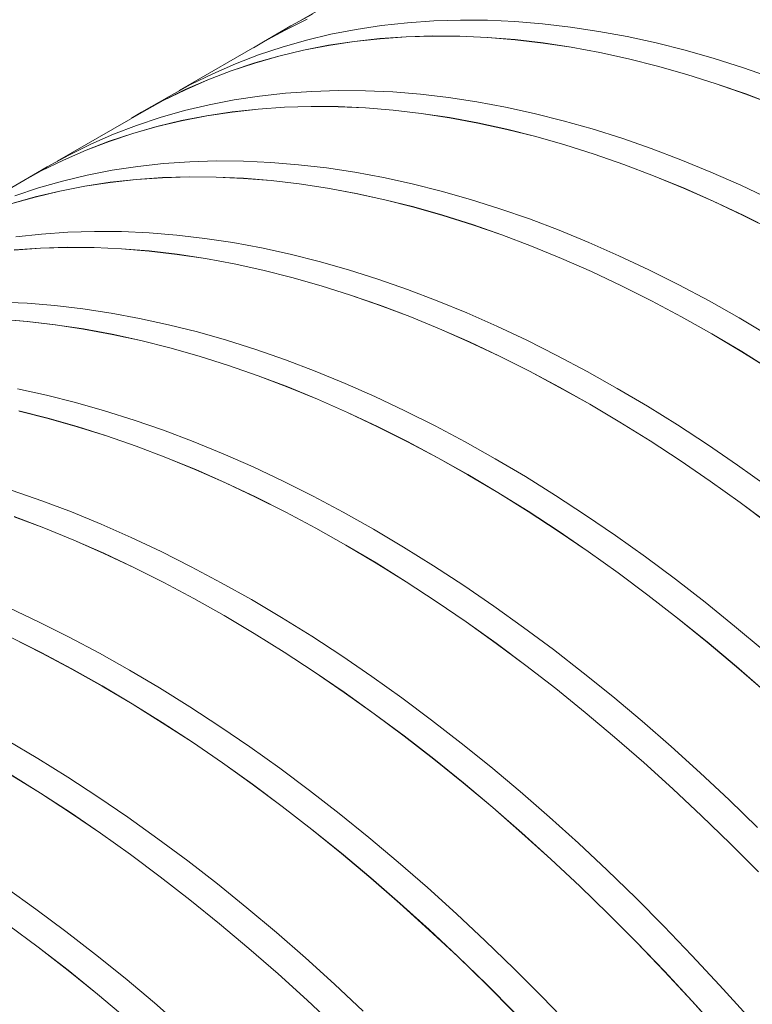
# Model space of a CAD drawing. Units: millimetres. Extents: x 450 to 73870, y -18916 to 14840.
# Drawn here: x 14797 to 15285, y -5685 to -5030 of the extents above; entities that cross this region are included whole.
import ezdxf

# ---------------------------------------------------------------- set-up
doc = ezdxf.new("R2010")
doc.units = ezdxf.units.MM
doc.header["$LTSCALE"] = 45

msp = doc.modelspace()

# ---------------------------------------------------------------- linework, layer by layer
at = {"color": 7, "linetype": 'Continuous', "lineweight": 15}
for p, q in [((15040.949, -4997.675), (14984.795, -5030.092)), ((14992.356, -5026.057), (14978.034, -5033.899)), ((14978.034, -5033.899), (14959.767, -5044.444)), ((14988.816, -5029.383), (14974.089, -5036.602)), ((14974.129, -5036.675), (14988.855, -5029.457)), ((15038.276, -5033.663), (15021.314, -5036.229)), ((15055.512, -5031.772), (15038.276, -5033.663)), ((15073.01, -5030.557), (15055.512, -5031.772)), ((15090.759, -5030.02), (15073.01, -5030.557)), ((15108.747, -5030.16), (15090.759, -5030.02)), ((15126.96, -5030.979), (15108.747, -5030.16)), ((15145.387, -5032.474), (15126.96, -5030.979)), ((15164.015, -5034.646), (15145.387, -5032.474)), ((15182.831, -5037.493), (15164.015, -5034.646)), ((14974.089, -5036.602), (14959.723, -5044.469)), ((14959.808, -5044.516), (14974.129, -5036.675)), ((15004.639, -5039.469), (14988.26, -5043.381)), ((15021.314, -5036.229), (15004.639, -5039.469)), ((15054.743, -5041.102), (15037.245, -5042.317)), ((15037.274, -5042.393), (15054.772, -5041.178)), ((15072.492, -5040.565), (15054.743, -5041.102)), ((15054.772, -5041.178), (15072.519, -5040.641)), ((15090.48, -5040.706), (15072.492, -5040.565)), ((15072.519, -5040.641), (15090.505, -5040.782)), ((15108.693, -5041.524), (15090.48, -5040.706)), ((15090.505, -5040.782), (15108.717, -5041.6)), ((15127.12, -5043.02), (15108.693, -5041.524)), ((15108.717, -5041.6), (15127.143, -5043.096)), ((15201.822, -5041.012), (15182.831, -5037.493)), ((15220.976, -5045.201), (15201.822, -5041.012)), ((14959.808, -5044.516), (14903.654, -5076.933)), ((14959.723, -5044.469), (14953.089, -5048.395)), ((14972.191, -5047.961), (14956.441, -5053.206)), ((14988.26, -5043.381), (14972.191, -5047.961)), ((15003.047, -5046.774), (14986.372, -5050.015)), ((14986.405, -5050.09), (15003.079, -5046.85)), ((15020.009, -5044.208), (15003.047, -5046.774)), ((15003.079, -5046.85), (15020.04, -5044.284)), ((15037.245, -5042.317), (15020.009, -5044.208)), ((15020.04, -5044.284), (15037.274, -5042.393)), ((15145.748, -5045.191), (15127.12, -5043.02)), ((15127.143, -5043.096), (15145.769, -5045.267)), ((15164.564, -5048.038), (15145.748, -5045.191)), ((15145.769, -5045.267), (15164.584, -5048.113)), ((15183.555, -5051.557), (15164.564, -5048.038)), ((15164.584, -5048.113), (15183.574, -5051.632)), ((15240.278, -5050.058), (15220.976, -5045.201)), ((14956.441, -5053.206), (14941.021, -5059.114)), ((14969.993, -5053.926), (14953.924, -5058.506)), ((14953.96, -5058.581), (14970.028, -5054.001)), ((14986.372, -5050.015), (14969.993, -5053.926)), ((14970.028, -5054.001), (14986.405, -5050.09)), ((15202.709, -5055.746), (15183.555, -5051.557)), ((15183.574, -5051.632), (15202.726, -5055.821)), ((15259.717, -5055.579), (15240.278, -5050.058)), ((14941.021, -5059.114), (14925.942, -5065.679)), ((14953.924, -5058.506), (14938.174, -5063.752)), ((14938.211, -5063.826), (14953.96, -5058.581)), ((15222.012, -5060.603), (15202.709, -5055.746)), ((15202.726, -5055.821), (15222.027, -5060.677)), ((15241.45, -5066.124), (15222.012, -5060.603)), ((15222.027, -5060.677), (15241.464, -5066.198)), ((15279.278, -5061.76), (15259.717, -5055.579)), ((14925.942, -5065.679), (14911.215, -5072.898)), ((14938.174, -5063.752), (14922.754, -5069.659)), ((14922.792, -5069.733), (14938.211, -5063.826)), ((15261.011, -5072.305), (15241.45, -5066.124)), ((15241.464, -5066.198), (15261.023, -5072.379)), ((15298.948, -5068.597), (15279.278, -5061.76)), ((14911.215, -5072.898), (14896.893, -5080.74)), ((14922.754, -5069.659), (14907.675, -5076.225)), ((14907.715, -5076.298), (14922.792, -5069.733)), ((15280.682, -5079.142), (15261.011, -5072.305)), ((15261.023, -5072.379), (15280.692, -5079.215)), ((14896.893, -5080.74), (14878.626, -5091.285)), ((14907.675, -5076.225), (14892.948, -5083.443)), ((14892.989, -5083.516), (14907.715, -5076.298)), ((14957.135, -5080.504), (14940.174, -5083.071)), ((14974.371, -5078.613), (14957.135, -5080.504)), ((14991.87, -5077.398), (14974.371, -5078.613)), ((15009.619, -5076.861), (14991.87, -5077.398)), ((15027.606, -5077.002), (15009.619, -5076.861)), ((15045.82, -5077.82), (15027.606, -5077.002)), ((15064.247, -5079.316), (15045.82, -5077.82)), ((15082.874, -5081.488), (15064.247, -5079.316)), ((15300.447, -5086.631), (15280.682, -5079.142)), ((15280.692, -5079.215), (15300.457, -5086.703)), ((14892.948, -5083.443), (14878.582, -5091.311)), ((14878.668, -5091.357), (14892.989, -5083.516)), ((14923.498, -5086.311), (14907.12, -5090.222)), ((14940.174, -5083.071), (14923.498, -5086.311)), ((14991.352, -5087.406), (14973.603, -5087.944)), ((14973.631, -5088.02), (14991.379, -5087.483)), ((15009.339, -5087.547), (14991.352, -5087.406)), ((14991.379, -5087.483), (15009.365, -5087.623)), ((15027.553, -5088.366), (15009.339, -5087.547)), ((15009.365, -5087.623), (15027.577, -5088.442)), ((15101.691, -5084.334), (15082.874, -5081.488)), ((15120.682, -5087.853), (15101.691, -5084.334)), ((14878.668, -5091.357), (14822.514, -5123.775)), ((14878.582, -5091.311), (14871.949, -5095.236)), ((14907.12, -5090.222), (14891.05, -5094.802)), ((14921.907, -5093.616), (14905.231, -5096.856)), ((14905.265, -5096.931), (14921.939, -5093.692)), ((14938.868, -5091.049), (14921.907, -5093.616)), ((14921.939, -5093.692), (14938.899, -5091.125)), ((14956.104, -5089.158), (14938.868, -5091.049)), ((14938.899, -5091.125), (14956.134, -5089.234)), ((14973.603, -5087.944), (14956.104, -5089.158)), ((14956.134, -5089.234), (14973.631, -5088.02)), ((15045.98, -5089.861), (15027.553, -5088.366)), ((15027.577, -5088.442), (15046.002, -5089.937)), ((15064.607, -5092.033), (15045.98, -5089.861)), ((15046.002, -5089.937), (15064.629, -5092.109)), ((15083.423, -5094.879), (15064.607, -5092.033)), ((15064.629, -5092.109), (15083.443, -5094.955)), ((15139.835, -5092.042), (15120.682, -5087.853)), ((15159.138, -5096.899), (15139.835, -5092.042)), ((14875.3, -5100.048), (14859.881, -5105.955)), ((14888.853, -5100.767), (14872.783, -5105.347)), ((14891.05, -5094.802), (14875.3, -5100.048)), ((14905.231, -5096.856), (14888.853, -5100.767)), ((14888.888, -5100.843), (14905.265, -5096.931)), ((15102.415, -5098.398), (15083.423, -5094.879)), ((15083.443, -5094.955), (15102.433, -5098.474)), ((15121.568, -5102.588), (15102.415, -5098.398)), ((15102.433, -5098.474), (15121.585, -5102.663)), ((15178.577, -5102.42), (15159.138, -5096.899)), ((14859.881, -5105.955), (14844.802, -5112.521)), ((14872.783, -5105.347), (14857.033, -5110.593)), ((14857.07, -5110.667), (14872.819, -5105.422)), ((14872.819, -5105.422), (14888.888, -5100.843)), ((15140.871, -5107.444), (15121.568, -5102.588)), ((15121.585, -5102.663), (15140.886, -5107.519)), ((15198.138, -5108.601), (15178.577, -5102.42)), ((14844.802, -5112.521), (14830.075, -5119.74)), ((14857.033, -5110.593), (14841.614, -5116.501)), ((14841.652, -5116.575), (14857.07, -5110.667)), ((15160.31, -5112.965), (15140.871, -5107.444)), ((15140.886, -5107.519), (15160.323, -5113.039)), ((15179.871, -5119.146), (15160.31, -5112.965)), ((15160.323, -5113.039), (15179.883, -5119.22)), ((15217.808, -5115.438), (15198.138, -5108.601)), ((14830.075, -5119.74), (14815.753, -5127.581)), ((14841.614, -5116.501), (14826.535, -5123.066)), ((14826.574, -5123.139), (14841.652, -5116.575)), ((15199.541, -5125.984), (15179.871, -5119.146)), ((15179.883, -5119.22), (15199.552, -5126.057)), ((15237.574, -5122.927), (15217.808, -5115.438)), ((14826.535, -5123.066), (14811.808, -5130.285)), ((14811.848, -5130.358), (14826.574, -5123.139)), ((14893.231, -5125.454), (14875.995, -5127.345)), ((14910.729, -5124.24), (14893.231, -5125.454)), ((14928.478, -5123.703), (14910.729, -5124.24)), ((14946.466, -5123.843), (14928.478, -5123.703)), ((14964.679, -5124.662), (14946.466, -5123.843)), ((14983.106, -5126.157), (14964.679, -5124.662)), ((15001.734, -5128.329), (14983.106, -5126.157)), ((15219.307, -5133.472), (15199.541, -5125.984)), ((15199.552, -5126.057), (15219.316, -5133.545)), ((15257.422, -5131.062), (15237.574, -5122.927)), ((14811.808, -5130.285), (14797.442, -5138.152)), ((14815.753, -5127.581), (14797.486, -5138.127)), ((14797.527, -5138.199), (14811.848, -5130.358)), ((14842.358, -5133.152), (14825.979, -5137.064)), ((14859.033, -5129.912), (14842.358, -5133.152)), ((14875.995, -5127.345), (14859.033, -5129.912)), ((15020.55, -5131.175), (15001.734, -5128.329)), ((15039.541, -5134.694), (15020.55, -5131.175)), ((15239.155, -5141.607), (15219.307, -5133.472)), ((15219.316, -5133.545), (15239.163, -5141.679)), ((15277.339, -5139.837), (15257.422, -5131.062)), ((14797.527, -5138.199), (14741.373, -5170.616)), ((14825.979, -5137.064), (14809.91, -5141.644)), ((14857.728, -5137.891), (14840.766, -5140.457)), ((14840.798, -5140.533), (14857.759, -5137.967)), ((14874.964, -5136), (14857.728, -5137.891)), ((14857.759, -5137.967), (14874.993, -5136.075)), ((14892.462, -5134.785), (14874.964, -5136)), ((14874.993, -5136.075), (14892.491, -5134.861)), ((14910.211, -5134.248), (14892.462, -5134.785)), ((14892.491, -5134.861), (14910.238, -5134.324)), ((14928.199, -5134.388), (14910.211, -5134.248)), ((14910.238, -5134.324), (14928.224, -5134.465)), ((14946.412, -5135.207), (14928.199, -5134.388)), ((14928.224, -5134.465), (14946.436, -5135.283)), ((14964.839, -5136.703), (14946.412, -5135.207)), ((14946.436, -5135.283), (14964.862, -5136.778)), ((14983.467, -5138.874), (14964.839, -5136.703)), ((14964.862, -5136.778), (14983.488, -5138.95)), ((15002.283, -5141.721), (14983.467, -5138.874)), ((14983.488, -5138.95), (15002.303, -5141.796)), ((15058.695, -5138.884), (15039.541, -5134.694)), ((15077.997, -5143.741), (15058.695, -5138.884)), ((15297.31, -5149.247), (15277.339, -5139.837)), ((14809.91, -5141.644), (14794.16, -5146.889)), ((14824.091, -5143.697), (14807.712, -5147.609)), ((14807.747, -5147.684), (14824.124, -5143.773)), ((14840.766, -5140.457), (14824.091, -5143.697)), ((14824.124, -5143.773), (14840.798, -5140.533)), ((15021.274, -5145.24), (15002.283, -5141.721)), ((15002.303, -5141.796), (15021.293, -5145.315)), ((15040.428, -5149.429), (15021.274, -5145.24)), ((15021.293, -5145.315), (15040.445, -5149.504)), ((15097.436, -5149.261), (15077.997, -5143.741)), ((15259.072, -5150.383), (15239.155, -5141.607)), ((15239.163, -5141.679), (15259.078, -5150.454)), ((14807.712, -5147.609), (14791.643, -5152.189)), ((14791.679, -5152.264), (14807.747, -5147.684)), ((15059.731, -5154.286), (15040.428, -5149.429)), ((15040.445, -5149.504), (15059.746, -5154.36)), ((15116.997, -5155.443), (15097.436, -5149.261)), ((15279.043, -5159.793), (15259.072, -5150.383)), ((15259.078, -5150.454), (15279.048, -5159.863)), ((15079.169, -5159.807), (15059.731, -5154.286)), ((15059.746, -5154.36), (15079.183, -5159.881)), ((15136.667, -5162.28), (15116.997, -5155.443)), ((15098.73, -5165.988), (15079.169, -5159.807)), ((15079.183, -5159.881), (15098.743, -5166.061)), ((15118.401, -5172.825), (15098.73, -5165.988)), ((15098.743, -5166.061), (15118.411, -5172.898)), ((15156.433, -5169.768), (15136.667, -5162.28)), ((15299.056, -5169.831), (15279.043, -5159.793)), ((15279.048, -5159.863), (15299.059, -5169.901)), ((14812.09, -5172.296), (14794.854, -5174.187)), ((14829.589, -5171.081), (14812.09, -5172.296)), ((14847.338, -5170.544), (14829.589, -5171.081)), ((14865.325, -5170.685), (14847.338, -5170.544)), ((14883.539, -5171.503), (14865.325, -5170.685)), ((14901.965, -5172.999), (14883.539, -5171.503)), ((15138.167, -5180.314), (15118.401, -5172.825)), ((15176.281, -5177.903), (15156.433, -5169.768)), ((14920.593, -5175.17), (14901.965, -5172.999)), ((14939.409, -5178.017), (14920.593, -5175.17)), ((14958.401, -5181.536), (14939.409, -5178.017)), ((15118.411, -5172.898), (15138.176, -5180.386)), ((15196.198, -5186.679), (15176.281, -5177.903)), ((14811.322, -5181.626), (14793.823, -5182.841)), ((14793.853, -5182.917), (14811.35, -5181.702)), ((14829.071, -5181.089), (14811.322, -5181.626)), ((14811.35, -5181.702), (14829.098, -5181.165)), ((14847.058, -5181.23), (14829.071, -5181.089)), ((14829.098, -5181.165), (14847.084, -5181.306)), ((14865.272, -5182.048), (14847.058, -5181.23)), ((14847.084, -5181.306), (14865.296, -5182.124)), ((14883.699, -5183.544), (14865.272, -5182.048)), ((14865.296, -5182.124), (14883.721, -5183.62)), ((14902.326, -5185.716), (14883.699, -5183.544)), ((14883.721, -5183.62), (14902.348, -5185.791)), ((14921.143, -5188.562), (14902.326, -5185.716)), ((14902.348, -5185.791), (14921.162, -5188.638)), ((14977.554, -5185.725), (14958.401, -5181.536)), ((14996.857, -5190.582), (14977.554, -5185.725)), ((15158.015, -5188.448), (15138.167, -5180.314)), ((15138.176, -5180.386), (15158.022, -5188.52)), ((14940.134, -5192.081), (14921.143, -5188.562)), ((14921.162, -5188.638), (14940.152, -5192.156)), ((14959.287, -5196.27), (14940.134, -5192.081)), ((14940.152, -5192.156), (14959.304, -5196.345)), ((15016.295, -5196.103), (14996.857, -5190.582)), ((15177.931, -5197.224), (15158.015, -5188.448)), ((15158.022, -5188.52), (15177.937, -5197.295)), ((15216.17, -5196.089), (15196.198, -5186.679)), ((14978.59, -5201.127), (14959.287, -5196.27)), ((14959.304, -5196.345), (14978.605, -5201.202)), ((15035.857, -5202.284), (15016.295, -5196.103)), ((15197.903, -5206.634), (15177.931, -5197.224)), ((15177.937, -5197.295), (15197.907, -5206.705)), ((15236.182, -5206.127), (15216.17, -5196.089)), ((14998.029, -5206.648), (14978.59, -5201.127)), ((14978.605, -5201.202), (14998.042, -5206.722)), ((15055.527, -5209.121), (15035.857, -5202.284)), ((15017.59, -5212.829), (14998.029, -5206.648)), ((14998.042, -5206.722), (15017.602, -5212.903)), ((15075.293, -5216.61), (15055.527, -5209.121)), ((15217.915, -5216.672), (15197.903, -5206.634)), ((15197.907, -5206.705), (15217.919, -5216.742)), ((15256.223, -5216.787), (15236.182, -5206.127)), ((14802.398, -5218.345), (14784.185, -5217.526)), ((14820.825, -5219.84), (14802.398, -5218.345)), ((15037.26, -5219.666), (15017.59, -5212.829)), ((15017.602, -5212.903), (15037.271, -5219.74)), ((15095.141, -5224.745), (15075.293, -5216.61)), ((15237.956, -5227.332), (15217.915, -5216.672)), ((15217.919, -5216.742), (15237.957, -5227.401)), ((15276.276, -5228.061), (15256.223, -5216.787)), ((14839.453, -5222.012), (14820.825, -5219.84)), ((14858.269, -5224.858), (14839.453, -5222.012)), ((14877.26, -5228.377), (14858.269, -5224.858)), ((15057.026, -5227.155), (15037.26, -5219.666)), ((15037.271, -5219.74), (15057.035, -5227.228)), ((15115.058, -5233.52), (15095.141, -5224.745)), ((14802.558, -5230.385), (14784.131, -5228.89)), ((14784.155, -5228.966), (14802.581, -5230.461)), ((14821.186, -5232.557), (14802.558, -5230.385)), ((14802.581, -5230.461), (14821.207, -5232.633)), ((14896.414, -5232.567), (14877.26, -5228.377)), ((15076.874, -5235.29), (15057.026, -5227.155)), ((15057.035, -5227.228), (15076.882, -5235.362)), ((15258.01, -5238.606), (15237.956, -5227.332)), ((15237.957, -5227.401), (15258.01, -5238.674)), ((15296.33, -5239.941), (15276.276, -5228.061)), ((14840.002, -5235.403), (14821.186, -5232.557)), ((14821.207, -5232.633), (14840.022, -5235.479)), ((14858.993, -5238.923), (14840.002, -5235.403)), ((14840.022, -5235.479), (14859.011, -5238.998)), ((14915.717, -5237.423), (14896.414, -5232.567)), ((14935.155, -5242.944), (14915.717, -5237.423)), ((15096.791, -5244.065), (15076.874, -5235.29)), ((15076.882, -5235.362), (15096.797, -5244.137)), ((15135.029, -5242.93), (15115.058, -5233.52)), ((14878.147, -5243.112), (14858.993, -5238.923)), ((14859.011, -5238.998), (14878.164, -5243.187)), ((14897.449, -5247.969), (14878.147, -5243.112)), ((14878.164, -5243.187), (14897.465, -5248.043)), ((14954.716, -5249.125), (14935.155, -5242.944)), ((15116.762, -5253.476), (15096.791, -5244.065)), ((15096.797, -5244.137), (15116.767, -5253.546)), ((15155.042, -5252.969), (15135.029, -5242.93)), ((15278.064, -5250.486), (15258.01, -5238.606)), ((15258.01, -5238.674), (15278.062, -5250.553)), ((14916.888, -5253.489), (14897.449, -5247.969)), ((14897.465, -5248.043), (14916.902, -5253.564)), ((14974.386, -5255.963), (14954.716, -5249.125)), ((15278.062, -5250.553), (15298.101, -5263.03)), ((15298.104, -5262.964), (15278.064, -5250.486)), ((14936.449, -5259.671), (14916.888, -5253.489)), ((14916.902, -5253.564), (14936.461, -5259.744)), ((14994.152, -5263.451), (14974.386, -5255.963)), ((15136.775, -5263.514), (15116.762, -5253.476)), ((15116.767, -5253.546), (15136.778, -5263.584)), ((15175.082, -5263.628), (15155.042, -5252.969)), ((14956.119, -5266.508), (14936.449, -5259.671)), ((14936.461, -5259.744), (14956.13, -5266.581)), ((15014.001, -5271.586), (14994.152, -5263.451)), ((15156.815, -5274.174), (15136.775, -5263.514)), ((15136.778, -5263.584), (15156.817, -5274.243)), ((15195.136, -5274.902), (15175.082, -5263.628)), ((14975.885, -5273.996), (14956.119, -5266.508)), ((14956.13, -5266.581), (14975.895, -5274.069)), ((14815.273, -5279.408), (14796.12, -5275.219)), ((14995.734, -5282.131), (14975.885, -5273.996)), ((14975.895, -5274.069), (14995.741, -5282.203)), ((15033.917, -5280.361), (15014.001, -5271.586)), ((15176.869, -5285.447), (15156.815, -5274.174)), ((15156.817, -5274.243), (15176.869, -5285.515)), ((15215.19, -5286.782), (15195.136, -5274.902)), ((14834.576, -5284.265), (14815.273, -5279.408)), ((15015.65, -5290.907), (14995.734, -5282.131)), ((14995.741, -5282.203), (15015.656, -5290.978)), ((15053.889, -5289.772), (15033.917, -5280.361)), ((14816.309, -5294.81), (14797.006, -5289.953)), ((14797.023, -5290.028), (14816.324, -5294.885)), ((14854.014, -5289.786), (14834.576, -5284.265)), ((14873.576, -5295.967), (14854.014, -5289.786)), ((15073.901, -5299.81), (15053.889, -5289.772)), ((15196.923, -5297.327), (15176.869, -5285.447)), ((15176.869, -5285.515), (15196.921, -5297.395)), ((15235.23, -5299.26), (15215.19, -5286.782)), ((14835.748, -5300.331), (14816.309, -5294.81)), ((14816.324, -5294.885), (14835.761, -5300.405)), ((14893.246, -5302.804), (14873.576, -5295.967)), ((15035.622, -5300.317), (15015.65, -5290.907)), ((15015.656, -5290.978), (15035.626, -5300.388)), ((14855.309, -5306.512), (14835.748, -5300.331)), ((14835.761, -5300.405), (14855.321, -5306.586)), ((14913.012, -5310.293), (14893.246, -5302.804)), ((15055.634, -5310.355), (15035.622, -5300.317)), ((15035.626, -5300.388), (15055.637, -5310.425)), ((15093.942, -5310.47), (15073.901, -5299.81)), ((15196.921, -5297.395), (15216.96, -5309.872)), ((15216.963, -5309.806), (15196.923, -5297.327)), ((15255.243, -5312.328), (15235.23, -5299.26)), ((14874.979, -5313.349), (14855.309, -5306.512)), ((14855.321, -5306.586), (14874.99, -5313.422)), ((14932.86, -5318.427), (14913.012, -5310.293)), ((15075.675, -5321.015), (15055.634, -5310.355)), ((15216.96, -5309.872), (15236.971, -5322.939)), ((15236.976, -5322.873), (15216.963, -5309.806)), ((14894.745, -5320.838), (14874.979, -5313.349)), ((14874.99, -5313.422), (14894.754, -5320.91)), ((15055.637, -5310.425), (15075.676, -5321.084)), ((15113.996, -5321.744), (15093.942, -5310.47)), ((15275.214, -5325.977), (15255.243, -5312.328)), ((14914.593, -5328.973), (14894.745, -5320.838)), ((14894.754, -5320.91), (14914.601, -5329.045)), ((14952.777, -5327.203), (14932.86, -5318.427)), ((15095.729, -5332.289), (15075.675, -5321.015)), ((15075.676, -5321.084), (15095.729, -5332.357)), ((15134.049, -5333.624), (15113.996, -5321.744)), ((15236.971, -5322.939), (15256.941, -5336.586)), ((15256.947, -5336.522), (15236.976, -5322.873)), ((14934.51, -5337.748), (14914.593, -5328.973)), ((14914.601, -5329.045), (14934.516, -5337.819)), ((14972.748, -5336.613), (14952.777, -5327.203)), ((15295.131, -5340.196), (15275.214, -5325.977)), ((15115.782, -5344.169), (15095.729, -5332.289)), ((15095.729, -5332.357), (15115.781, -5344.236)), ((15154.09, -5346.102), (15134.049, -5333.624)), ((15276.864, -5350.742), (15256.947, -5336.522)), ((14812.105, -5349.645), (14792.435, -5342.808)), ((14954.481, -5347.158), (14934.51, -5337.748)), ((14934.516, -5337.819), (14954.486, -5347.229)), ((14992.761, -5346.651), (14972.748, -5336.613)), ((15256.941, -5336.586), (15276.856, -5350.805)), ((14831.871, -5357.134), (14812.105, -5349.645)), ((14974.494, -5357.197), (14954.481, -5347.158)), ((14954.486, -5347.229), (14974.497, -5357.266)), ((15012.801, -5357.311), (14992.761, -5346.651)), ((15115.781, -5344.236), (15135.82, -5356.713)), ((15135.823, -5356.647), (15115.782, -5344.169)), ((15174.102, -5359.169), (15154.09, -5346.102)), ((15276.856, -5350.805), (15296.703, -5365.585)), ((15296.712, -5365.523), (15276.864, -5350.742)), ((14813.604, -5367.679), (14793.838, -5360.191)), ((14793.849, -5360.264), (14813.614, -5367.752)), ((14851.719, -5365.269), (14831.871, -5357.134)), ((14994.534, -5367.856), (14974.494, -5357.197)), ((14974.497, -5357.266), (14994.536, -5367.925)), ((15032.855, -5368.585), (15012.801, -5357.311)), ((15135.82, -5356.713), (15155.831, -5369.78)), ((15155.835, -5369.715), (15135.823, -5356.647)), ((15194.074, -5372.818), (15174.102, -5359.169)), ((14833.453, -5375.814), (14813.604, -5367.679)), ((14813.614, -5367.752), (14833.46, -5375.886)), ((14871.636, -5374.044), (14851.719, -5365.269)), ((15014.588, -5379.13), (14994.534, -5367.856)), ((14994.536, -5367.925), (15014.588, -5379.198)), ((15052.909, -5380.465), (15032.855, -5368.585)), ((14853.369, -5384.59), (14833.453, -5375.814)), ((14891.608, -5383.455), (14871.636, -5374.044)), ((15155.831, -5369.78), (15175.801, -5383.427)), ((15175.807, -5383.363), (15155.835, -5369.715)), ((15213.99, -5387.038), (15194.074, -5372.818)), ((14833.46, -5375.886), (14853.375, -5384.661)), ((15034.642, -5391.01), (15014.588, -5379.13)), ((15014.588, -5379.198), (15034.64, -5391.077)), ((15072.949, -5392.943), (15052.909, -5380.465)), ((14873.341, -5394), (14853.369, -5384.59)), ((14853.375, -5384.661), (14873.345, -5394.07)), ((14911.62, -5393.493), (14891.608, -5383.455)), ((15175.801, -5383.427), (15195.716, -5397.646)), ((15195.723, -5397.583), (15175.807, -5383.363)), ((15233.839, -5401.819), (15213.99, -5387.038)), ((14893.353, -5404.038), (14873.341, -5394)), ((14873.345, -5394.07), (14893.357, -5404.108)), ((14931.66, -5404.153), (14911.62, -5393.493)), ((15034.64, -5391.077), (15054.679, -5403.555)), ((15054.682, -5403.488), (15034.642, -5391.01)), ((15092.962, -5406.011), (15072.949, -5392.943)), ((15195.716, -5397.646), (15215.562, -5412.426)), ((15215.572, -5412.364), (15195.723, -5397.583)), ((15253.605, -5417.152), (15233.839, -5401.819)), ((14913.394, -5414.698), (14893.353, -5404.038)), ((14893.357, -5404.108), (14913.395, -5414.767)), ((14951.714, -5415.426), (14931.66, -5404.153)), ((15054.679, -5403.555), (15074.69, -5416.621)), ((15074.695, -5416.556), (15054.682, -5403.488)), ((15112.933, -5419.659), (15092.962, -5406.011)), ((14933.448, -5425.972), (14913.394, -5414.698)), ((14913.395, -5414.767), (14933.448, -5426.04)), ((15215.562, -5412.426), (15235.327, -5427.758)), ((15235.338, -5427.697), (15215.572, -5412.364)), ((14810.467, -5430.296), (14790.496, -5420.886)), ((14971.768, -5427.306), (14951.714, -5415.426)), ((15074.69, -5416.621), (15094.66, -5430.269)), ((15094.666, -5430.205), (15074.695, -5416.556)), ((15132.85, -5433.879), (15112.933, -5419.659)), ((15273.275, -5433.025), (15253.605, -5417.152)), ((14953.501, -5437.852), (14933.448, -5425.972)), ((14933.448, -5426.04), (14953.5, -5437.919)), ((14991.809, -5439.785), (14971.768, -5427.306)), ((15235.327, -5427.758), (15254.996, -5443.63)), ((15255.008, -5443.571), (15235.338, -5427.697)), ((14830.48, -5440.334), (14810.467, -5430.296)), ((15094.66, -5430.269), (15114.575, -5444.487)), ((15114.583, -5444.424), (15094.666, -5430.205)), ((15152.698, -5448.66), (15132.85, -5433.879)), ((15292.836, -5449.429), (15273.275, -5433.025)), ((14812.213, -5450.88), (14792.2, -5440.841)), ((14792.205, -5440.912), (14812.216, -5450.949)), ((14850.52, -5450.994), (14830.48, -5440.334)), ((14953.5, -5437.919), (14973.539, -5450.396)), ((14973.542, -5450.33), (14953.501, -5437.852)), ((15011.821, -5452.852), (14991.809, -5439.785)), ((15114.575, -5444.487), (15134.422, -5459.268)), ((15134.431, -5459.206), (15114.583, -5444.424)), ((15254.996, -5443.63), (15274.555, -5460.033)), ((15274.569, -5459.974), (15255.008, -5443.571)), ((14832.253, -5461.539), (14812.213, -5450.88)), ((14812.216, -5450.949), (14832.255, -5461.608)), ((14870.574, -5462.268), (14850.52, -5450.994)), ((14973.539, -5450.396), (14993.55, -5463.463)), ((14993.554, -5463.398), (14973.542, -5450.33)), ((15031.793, -5466.501), (15011.821, -5452.852)), ((15172.464, -5463.993), (15152.698, -5448.66)), ((15134.422, -5459.268), (15154.186, -5474.599)), ((15154.197, -5474.538), (15134.431, -5459.206)), ((15274.555, -5460.033), (15293.992, -5476.954)), ((15294.008, -5476.897), (15274.569, -5459.974)), ((14852.307, -5472.813), (14832.253, -5461.539)), ((14832.255, -5461.608), (14852.307, -5472.881)), ((14890.628, -5474.148), (14870.574, -5462.268)), ((14993.55, -5463.463), (15013.52, -5477.11)), ((15013.526, -5477.046), (14993.554, -5463.398)), ((15051.709, -5480.721), (15031.793, -5466.501)), ((15192.134, -5479.867), (15172.464, -5463.993)), ((14872.361, -5484.693), (14852.307, -5472.813)), ((14852.307, -5472.881), (14872.359, -5484.76)), ((14910.668, -5486.626), (14890.628, -5474.148)), ((15013.52, -5477.11), (15033.435, -5491.329)), ((15033.443, -5491.266), (15013.526, -5477.046)), ((15154.186, -5474.599), (15173.855, -5490.471)), ((15173.867, -5490.412), (15154.197, -5474.538)), ((15211.695, -5496.27), (15192.134, -5479.867)), ((14872.359, -5484.76), (14892.398, -5497.237)), ((14892.401, -5497.171), (14872.361, -5484.693)), ((14930.681, -5499.694), (14910.668, -5486.626)), ((15071.557, -5495.502), (15051.709, -5480.721)), ((15033.435, -5491.329), (15053.281, -5506.109)), ((15053.291, -5506.047), (15033.443, -5491.266)), ((15173.855, -5490.471), (15193.415, -5506.874)), ((15193.429, -5506.816), (15173.867, -5490.412)), ((14892.398, -5497.237), (14912.409, -5510.304)), ((14912.414, -5510.239), (14892.401, -5497.171)), ((14950.652, -5513.342), (14930.681, -5499.694)), ((15091.323, -5510.835), (15071.557, -5495.502)), ((15231.134, -5513.193), (15211.695, -5496.27)), ((15053.281, -5506.109), (15073.046, -5521.441)), ((15073.057, -5521.38), (15053.291, -5506.047)), ((14809.487, -5520.989), (14789.433, -5509.109)), ((14912.409, -5510.304), (14932.379, -5523.952)), ((14932.385, -5523.888), (14912.414, -5510.239)), ((14970.569, -5527.562), (14950.652, -5513.342)), ((15110.994, -5526.708), (15091.323, -5510.835)), ((15193.415, -5506.874), (15212.852, -5523.795)), ((15212.867, -5523.738), (15193.429, -5506.816)), ((15250.437, -5530.622), (15231.134, -5513.193)), ((14829.528, -5533.467), (14809.487, -5520.989)), ((14932.379, -5523.952), (14952.294, -5538.17)), ((14952.302, -5538.107), (14932.385, -5523.888)), ((15073.046, -5521.441), (15092.715, -5537.313)), ((15092.727, -5537.253), (15073.057, -5521.38)), ((15212.852, -5523.795), (15232.153, -5541.223)), ((15232.17, -5541.168), (15212.867, -5523.738)), ((14791.219, -5531.602), (14811.258, -5544.079)), ((14811.261, -5544.013), (14791.221, -5531.534)), ((14990.417, -5542.343), (14970.569, -5527.562)), ((15130.555, -5543.112), (15110.994, -5526.708)), ((15269.59, -5548.547), (15250.437, -5530.622)), ((14849.54, -5546.535), (14829.528, -5533.467)), ((14952.294, -5538.17), (14972.141, -5552.95)), ((14972.15, -5552.889), (14952.302, -5538.107)), ((15092.715, -5537.313), (15112.274, -5553.715)), ((15112.288, -5553.657), (15092.727, -5537.253)), ((14811.258, -5544.079), (14831.269, -5557.146)), ((14831.273, -5557.08), (14811.261, -5544.013)), ((15010.183, -5557.676), (14990.417, -5542.343)), ((15149.993, -5560.034), (15130.555, -5543.112)), ((15232.153, -5541.223), (15251.305, -5559.147)), ((15251.323, -5559.093), (15232.17, -5541.168)), ((14869.512, -5560.184), (14849.54, -5546.535)), ((15288.581, -5566.955), (15269.59, -5548.547)), ((14831.269, -5557.146), (14851.239, -5570.793)), ((14851.245, -5570.729), (14831.273, -5557.08)), ((14972.141, -5552.95), (14991.905, -5568.282)), ((14991.916, -5568.221), (14972.15, -5552.889)), ((15029.853, -5573.55), (15010.183, -5557.676)), ((15112.274, -5553.715), (15131.711, -5570.636)), ((15131.727, -5570.58), (15112.288, -5553.657)), ((15251.305, -5559.147), (15270.295, -5577.553)), ((15270.315, -5577.5), (15251.323, -5559.093)), ((14889.428, -5574.403), (14869.512, -5560.184)), ((15169.296, -5577.464), (15149.993, -5560.034)), ((14851.239, -5570.793), (14871.154, -5585.012)), ((14871.162, -5584.949), (14851.245, -5570.729)), ((14991.905, -5568.282), (15011.574, -5584.154)), ((15011.586, -5584.095), (14991.916, -5568.221)), ((15131.711, -5570.636), (15151.012, -5588.065)), ((15151.029, -5588.009), (15131.727, -5570.58)), ((14909.277, -5589.185), (14889.428, -5574.403)), ((15049.414, -5589.953), (15029.853, -5573.55)), ((15188.45, -5595.389), (15169.296, -5577.464)), ((15270.295, -5577.553), (15289.11, -5596.43)), ((15289.131, -5596.379), (15270.315, -5577.5)), ((14871.154, -5585.012), (14891, -5599.792)), ((14891.01, -5599.73), (14871.162, -5584.949)), ((15011.574, -5584.154), (15031.134, -5600.557)), ((15031.147, -5600.499), (15011.586, -5584.095)), ((14929.042, -5604.517), (14909.277, -5589.185)), ((15068.853, -5606.876), (15049.414, -5589.953)), ((15151.012, -5588.065), (15170.165, -5605.988)), ((15170.183, -5605.934), (15151.029, -5588.009)), ((15207.441, -5613.797), (15188.45, -5595.389)), ((14891, -5599.792), (14910.765, -5615.123)), ((14910.776, -5615.063), (14891.01, -5599.73)), ((14948.713, -5620.391), (14929.042, -5604.517)), ((15031.134, -5600.557), (15050.571, -5617.478)), ((15050.586, -5617.421), (15031.147, -5600.499)), ((14808.288, -5621.245), (14788.371, -5607.025)), ((15088.156, -5624.305), (15068.853, -5606.876)), ((15170.165, -5605.988), (15189.154, -5624.395)), ((15189.174, -5624.342), (15170.183, -5605.934)), ((14910.765, -5615.123), (14930.434, -5630.996)), ((14930.446, -5630.936), (14910.776, -5615.063)), ((15050.571, -5617.478), (15069.872, -5634.906)), ((15069.889, -5634.851), (15050.586, -5617.421)), ((15226.257, -5632.675), (15207.441, -5613.797)), ((14828.136, -5636.026), (14808.288, -5621.245)), ((14968.274, -5636.795), (14948.713, -5620.391)), ((15107.309, -5642.23), (15088.156, -5624.305)), ((15189.154, -5624.395), (15207.969, -5643.271)), ((15207.99, -5643.22), (15189.174, -5624.342)), ((14930.434, -5630.996), (14949.993, -5647.398)), ((14950.007, -5647.34), (14930.446, -5630.936)), ((14790.013, -5631.853), (14809.86, -5646.633)), ((14809.869, -5646.571), (14790.021, -5631.79)), ((14847.902, -5651.359), (14828.136, -5636.026)), ((14987.712, -5653.717), (14968.274, -5636.795)), ((15069.872, -5634.906), (15089.024, -5652.83)), ((15089.042, -5652.775), (15069.889, -5634.851)), ((15244.885, -5652.01), (15226.257, -5632.675)), ((15126.301, -5660.638), (15107.309, -5642.23)), ((15207.969, -5643.271), (15226.595, -5662.605)), ((15226.618, -5662.556), (15207.99, -5643.22)), ((14809.86, -5646.633), (14829.624, -5661.965)), ((14829.635, -5661.904), (14809.869, -5646.571)), ((14949.993, -5647.398), (14969.43, -5664.319)), ((14969.446, -5664.262), (14950.007, -5647.34)), ((14867.572, -5667.232), (14847.902, -5651.359)), ((15007.015, -5671.147), (14987.712, -5653.717)), ((15089.024, -5652.83), (15108.014, -5671.236)), ((15108.034, -5671.183), (15089.042, -5652.775)), ((15263.312, -5671.79), (15244.885, -5652.01)), ((14829.624, -5661.965), (14849.293, -5677.837)), ((14849.305, -5677.778), (14829.635, -5661.904)), ((15145.117, -5679.516), (15126.301, -5660.638)), ((15226.595, -5662.605), (15245.021, -5682.384)), ((15245.045, -5682.335), (15226.618, -5662.556)), ((14887.133, -5683.636), (14867.572, -5667.232)), ((14969.43, -5664.319), (14988.732, -5681.748)), ((14988.748, -5681.692), (14969.446, -5664.262)), ((15026.169, -5689.072), (15007.015, -5671.147)), ((15108.014, -5671.236), (15126.828, -5690.113)), ((15126.85, -5690.061), (15108.034, -5671.183)), ((15281.525, -5692), (15263.312, -5671.79)), ((14849.293, -5677.837), (14868.853, -5694.24)), ((14868.866, -5694.181), (14849.305, -5677.778)), ((14988.732, -5681.748), (15007.884, -5699.671)), ((15007.902, -5699.617), (14988.748, -5681.692)), ((15163.744, -5698.852), (15145.117, -5679.516)), ((15245.021, -5682.384), (15263.233, -5702.592)), ((15263.258, -5702.546), (15245.045, -5682.335)), ((14906.572, -5700.559), (14887.133, -5683.636))]:
    msp.add_line(p, q, dxfattribs=at)
msp.add_open_spline([(15210.747, -7457.533), (15211.099, -7457.293), (15214.214, -7455.17), (15219.959, -7450.952), (15227.971, -7444.865), (15235.827, -7438.535), (15243.544, -7431.99), (15251.113, -7425.227), (15258.536, -7418.247), (15265.81, -7411.051), (15272.933, -7403.643), (15279.904, -7396.022), (15286.72, -7388.192), (15293.381, -7380.153), (15299.885, -7371.908), (15306.23, -7363.459), (15312.415, -7354.806), (15318.438, -7345.954), (15324.297, -7336.902), (15329.993, -7327.654), (15335.522, -7318.212), (15340.884, -7308.578), (15346.077, -7298.754), (15351.101, -7288.742), (15355.953, -7278.545), (15360.633, -7268.166), (15365.14, -7257.606), (15369.473, -7246.868), (15373.63, -7235.955), (15377.611, -7224.869), (15381.414, -7213.613), (15385.039, -7202.189), (15388.485, -7190.601), (15391.751, -7178.851), (15394.836, -7166.941), (15397.74, -7154.875), (15400.461, -7142.655), (15403.001, -7130.285), (15405.356, -7117.767), (15407.529, -7105.103), (15409.516, -7092.298), (15411.319, -7079.354), (15412.937, -7066.274), (15414.369, -7053.062), (15415.616, -7039.719), (15416.676, -7026.25), (15417.551, -7012.658), (15418.238, -6998.945), (15418.74, -6985.115), (15419.054, -6971.171), (15419.182, -6957.117), (15419.123, -6942.955), (15418.877, -6928.689), (15418.445, -6914.323), (15417.826, -6899.859), (15417.021, -6885.301), (15416.03, -6870.652), (15414.853, -6855.916), (15413.49, -6841.096), (15411.942, -6826.196), (15410.209, -6811.219), (15408.292, -6796.168), (15406.191, -6781.048), (15403.906, -6765.861), (15401.439, -6750.611), (15398.789, -6735.301), (15395.957, -6719.936), (15392.945, -6704.518), (15389.752, -6689.052), (15386.38, -6673.54), (15382.828, -6657.987), (15379.099, -6642.396), (15375.193, -6626.771), (15371.111, -6611.114), (15366.854, -6595.431), (15362.422, -6579.724), (15357.817, -6563.997), (15353.041, -6548.254), (15348.093, -6532.499), (15342.976, -6516.734), (15337.69, -6500.965), (15332.237, -6485.193), (15326.617, -6469.424), (15320.833, -6453.66), (15314.886, -6437.906), (15308.776, -6422.165), (15302.506, -6406.44), (15296.077, -6390.736), (15289.49, -6375.055), (15282.747, -6359.402), (15275.849, -6343.781), (15268.799, -6328.194), (15261.597, -6312.645), (15254.245, -6297.139), (15246.746, -6281.678), (15239.1, -6266.266), (15231.31, -6250.907), (15223.378, -6235.604), (15215.304, -6220.361), (15207.092, -6205.182), (15198.743, -6190.069), (15190.259, -6175.027), (15181.641, -6160.059), (15172.893, -6145.168), (15164.015, -6130.358), (15155.011, -6115.632), (15145.882, -6100.994), (15136.629, -6086.447), (15127.257, -6071.994), (15117.765, -6057.639), (15108.158, -6043.385), (15098.436, -6029.236), (15088.603, -6015.194), (15078.659, -6001.264), (15068.609, -5987.447), (15058.454, -5973.748), (15048.196, -5960.169), (15037.838, -5946.714), (15027.383, -5933.386), (15016.832, -5920.188), (15006.188, -5907.123), (14995.453, -5894.194), (14984.631, -5881.404), (14973.723, -5868.756), (14962.732, -5856.253), (14951.661, -5843.898), (14940.512, -5831.693), (14929.287, -5819.642), (14917.99, -5807.748), (14906.623, -5796.012), (14895.188, -5784.438), (14883.689, -5773.029), (14872.127, -5761.787), (14860.506, -5750.715), (14848.828, -5739.815), (14837.096, -5729.09), (14825.313, -5718.542), (14813.481, -5708.175), (14801.602, -5697.989), (14789.681, -5687.989), (14777.719, -5678.175), (14765.72, -5668.55), (14753.686, -5659.117), (14741.619, -5649.878), (14729.523, -5640.834), (14717.401, -5631.989), (14705.254, -5623.343), (14693.087, -5614.9), (14680.902, -5606.661), (14668.701, -5598.628), (14656.488, -5590.802), (14644.264, -5583.187), (14632.035, -5575.782), (14619.801, -5568.591), (14607.565, -5561.615), (14595.332, -5554.856), (14583.103, -5548.314), (14570.881, -5541.993), (14558.669, -5535.892), (14546.47, -5530.015), (14534.287, -5524.361), (14522.122, -5518.933), (14509.979, -5513.731), (14497.86, -5508.758), (14485.768, -5504.013), (14473.707, -5499.499), (14461.677, -5495.216), (14449.684, -5491.166), (14437.728, -5487.349), (14425.814, -5483.766), (14413.944, -5480.418), (14402.12, -5477.307), (14390.346, -5474.432), (14378.624, -5471.794), (14366.956, -5469.395), (14355.347, -5467.234), (14343.798, -5465.312), (14332.313, -5463.629), (14320.893, -5462.187), (14309.542, -5460.985), (14298.263, -5460.024), (14287.057, -5459.303), (14275.928, -5458.824), (14264.879, -5458.585), (14253.911, -5458.588), (14243.028, -5458.832), (14232.232, -5459.316), (14221.526, -5460.042), (14210.912, -5461.008), (14200.392, -5462.215), (14189.97, -5463.661), (14179.648, -5465.348), (14169.427, -5467.273), (14159.311, -5469.437), (14149.302, -5471.839), (14139.402, -5474.479), (14129.613, -5477.356), (14119.938, -5480.468), (14110.379, -5483.817), (14100.937, -5487.397), (14091.621, -5491.224), (14084.193, -5494.453), (14079.914, -5496.489), (14078.655, -5497.088)], degree=3, knots=[0, 0, 0, 0, 0.0006368, 0.0056322, 0.0106277, 0.0156237, 0.02062, 0.0256169, 0.0306142, 0.0356122, 0.0406109, 0.0456103, 0.0506104, 0.0556112, 0.0606129, 0.0656153, 0.0706186, 0.0756226, 0.0806274, 0.085633, 0.0906394, 0.0956465, 0.1006543, 0.1056628, 0.1106719, 0.1156817, 0.1206921, 0.125703, 0.1307144, 0.1357263, 0.1407386, 0.1457513, 0.1507644, 0.1557779, 0.1607916, 0.1658056, 0.1708199, 0.1758344, 0.1808491, 0.1858639, 0.1908789, 0.195894, 0.2009092, 0.2059244, 0.2109398, 0.2159551, 0.2209706, 0.225986, 0.2310014, 0.2360169, 0.2410323, 0.2460477, 0.251063, 0.2560783, 0.2610936, 0.2661088, 0.271124, 0.276139, 0.2811541, 0.286169, 0.2911839, 0.2961988, 0.3012135, 0.3062282, 0.3112428, 0.3162573, 0.3212718, 0.3262862, 0.3313005, 0.3363148, 0.3413289, 0.346343, 0.3513571, 0.356371, 0.3613849, 0.3663988, 0.3714125, 0.3764263, 0.3814399, 0.3864535, 0.3914671, 0.3964806, 0.401494, 0.4065074, 0.4115207, 0.4165341, 0.4215473, 0.4265605, 0.4315737, 0.4365869, 0.4416, 0.4466131, 0.4516262, 0.4566392, 0.4616523, 0.4666653, 0.4716783, 0.4766912, 0.4817042, 0.4867171, 0.4917301, 0.496743, 0.501756, 0.5067689, 0.5117818, 0.5167948, 0.5218077, 0.5268207, 0.5318337, 0.5368467, 0.5418597, 0.5468727, 0.5518858, 0.5568988, 0.5619119, 0.5669251, 0.5719382, 0.5769514, 0.5819646, 0.5869779, 0.5919912, 0.5970046, 0.602018, 0.6070314, 0.6120449, 0.6170585, 0.6220721, 0.6270858, 0.6320995, 0.6371133, 0.6421271, 0.6471411, 0.652155, 0.6571691, 0.6621832, 0.6671974, 0.6722117, 0.677226, 0.6822405, 0.687255, 0.6922695, 0.6972842, 0.7022989, 0.7073137, 0.7123286, 0.7173436, 0.7223586, 0.7273737, 0.7323889, 0.7374042, 0.7424195, 0.7474349, 0.7524503, 0.7574658, 0.7624813, 0.7674969, 0.7725125, 0.7775282, 0.7825438, 0.7875595, 0.7925751, 0.7975907, 0.8026063, 0.8076219, 0.8126373, 0.8176527, 0.8226679, 0.8276831, 0.832698, 0.8377128, 0.8427274, 0.8477418, 0.8527559, 0.8577697, 0.8627831, 0.8677963, 0.872809, 0.8778213, 0.8828331, 0.8878444, 0.8928552, 0.8978654, 0.9028749, 0.9078839, 0.9128921, 0.9178997, 0.9229065, 0.9279126, 0.9329178, 0.9379223, 0.942926, 0.9479289, 0.9529309, 0.9579322, 0.9629326, 0.9679324, 0.9729314, 0.9779297, 0.9829274, 0.9879245, 0.9929211, 0.9979172, 1, 1, 1, 1], dxfattribs=at)

doc.saveas('drawing.dxf')
